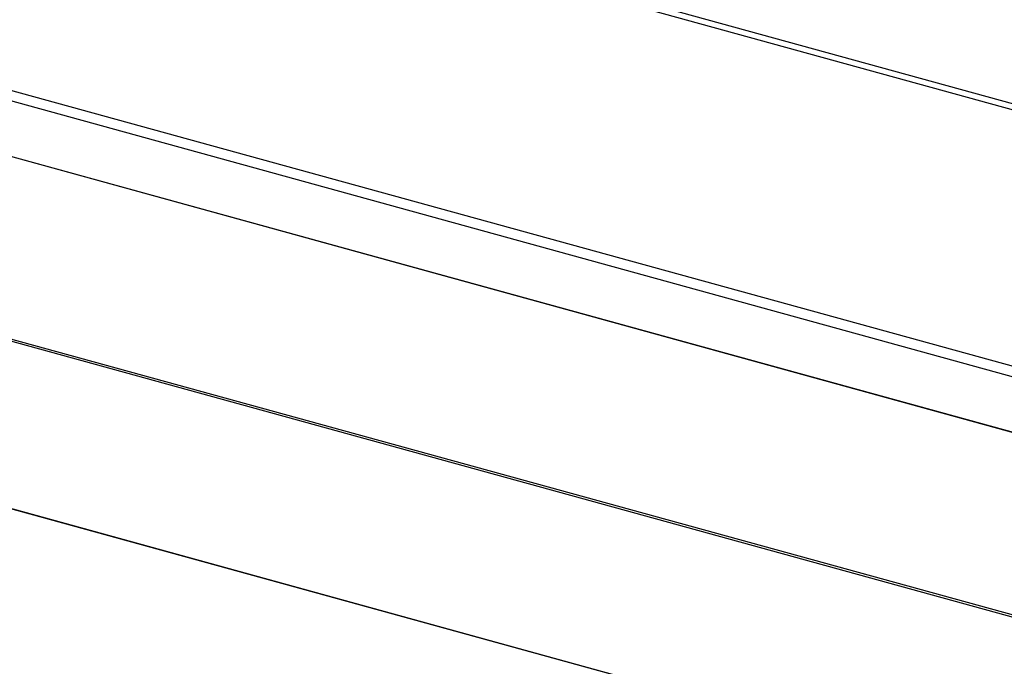
# Model space of a CAD drawing. Units: millimetres. Extents: x -180 to 1009, y 72 to 903.
# Drawn here: x 184 to 360, y 215 to 330 of the extents above; entities that cross this region are included whole.
import ezdxf

# ---------------------------------------------------------------- set-up
doc = ezdxf.new("R2010")
doc.units = ezdxf.units.MM

# ---------------------------------------------------------------- blocks, each defined once
blk = doc.blocks.new('49999-MGlass-001-Rahmen__81', base_point=(-83.29, 170))
at = {"color": 2, "linetype": 'Continuous'}
for p, q in [((522.08, 179.82), (-8.63, 325.9)), ((521.84, 179.5), (-8.87, 325.58)), ((447.63, 170), (-83.08, 316.08))]:
    blk.add_line(p, q, dxfattribs=at)
at = {"color": 1, "linetype": 'Continuous'}
blk.add_line((447.57, 170), (-83.14, 316.08), dxfattribs=at)
blk = doc.blocks.new('49999-MGlass-001-Flügel_und_Rahmen__82', base_point=(-83.29, 170))
blk.add_blockref('49999-MGlass-001-Rahmen__81', (-83.29, 170))
blk = doc.blocks.new('45166-2-0200_Gehäuse__92', base_point=(45.18, 218.93))
at = {"color": 2, "linetype": 'Continuous'}
for p, q in [((526.34, 268.96), (71.92, 394.04)), ((523.87, 223.78), (69.45, 348.86)), ((522.8, 222.2), (68.38, 347.28)), ((497.92, 219.12), (45.19, 343.74))]:
    blk.add_line(p, q, dxfattribs=at)
at = {"color": 1, "linetype": 'Continuous'}
for p, q in [((497.73, 219.15), (45.18, 343.71)), ((261.21, 343.05), (525.62, 270.27))]:
    blk.add_line(p, q, dxfattribs=at)
blk = doc.blocks.new('45166-1-0100_ZB_Antrieb_E8x0__103', base_point=(36.46, 218.35))
blk.add_blockref('45166-2-0200_Gehäuse__92', (45.18, 218.93))
blk = doc.blocks.new('45166-EP-016__105', base_point=(-83.29, 170))
for name, p in [('49999-MGlass-001-Flügel_und_Rahmen__82', (-83.29, 170)), ('45166-1-0100_ZB_Antrieb_E8x0__103', (36.46, 218.35))]:
    blk.add_blockref(name, p)
blk = doc.blocks.new('VordansA', base_point=(6, 443))
blk.add_blockref('45166-EP-016__105', (-83.29, 170))

msp = doc.modelspace()

# ---------------------------------------------------------------- block references
msp.add_blockref('VordansA', (6, 443))

doc.saveas('drawing.dxf')
